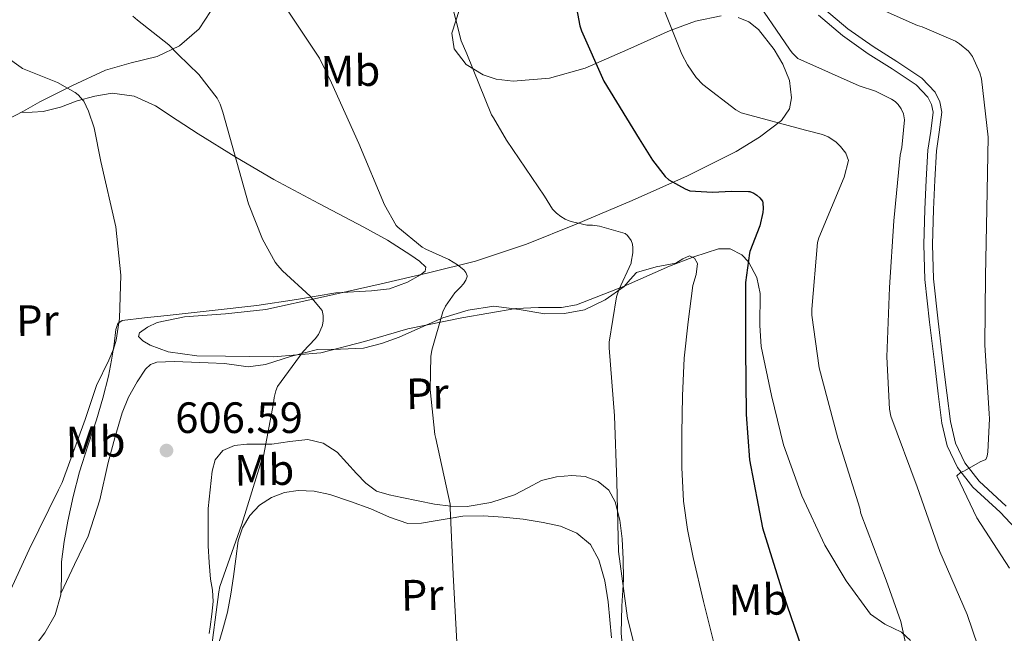
# Model space of a CAD drawing. Units: metres. Extents: x 620727 to 627615, y 4748000 to 4752750.
# Drawn here: x 625451 to 625676, y 4749044 to 4749185 of the extents above; entities that cross this region are included whole.
import ezdxf
from ezdxf.enums import TextEntityAlignment as Align

# ---------------------------------------------------------------- set-up
doc = ezdxf.new("R2010")
doc.units = ezdxf.units.M
doc.header["$MEASUREMENT"] = 0
doc.linetypes.add('DGN Style 3', pattern=[119.94892, 85.6778, -34.27112])
for name, color, linetype, lineweight in [('Nivel 21', 7, 'Continuous', 0), ('Nivel 35', 7, 'Continuous', 0), ('Nivel 36', 7, 'Continuous', 0), ('Nivel 37', 7, 'Continuous', 0), ('Nivel 4', 7, 'Continuous', 0), ('Nivel 41', 7, 'Continuous', 0), ('Nivel 5', 7, 'Continuous', 0), ('Nivel 57', 7, 'Continuous', 0), ('Nivel 7', 7, 'Continuous', 0)]:
    doc.layers.add(name, color=color, linetype=linetype, lineweight=lineweight)
doc.styles.add('Style-Arial', font='txt')
doc.styles.add('Style-Arial Narrow', font='txt')

# ---------------------------------------------------------------- blocks, each defined once
blk = doc.blocks.new('5PATER_3')
at = {"layer": 'Nivel 7', "linetype": 'Continuous', "lineweight": 0}
h = blk.add_hatch(color=51, dxfattribs=at)
edge = h.paths.add_edge_path()
edge.add_ellipse((0, -0.01), major_axis=(-1.14, -1.07), ratio=0.999537, start_angle=0, end_angle=360)

msp = doc.modelspace()

# ---------------------------------------------------------------- linework, layer by layer
at = {"layer": 'Nivel 21', "color": 7, "linetype": 'DGN Style 3', "lineweight": 0}
msp.add_polyline3d([(625634.86, 4749186.93, 638.21), (625640.17, 4749182.43, 638.02), (625645.95, 4749178.36, 637.78), (625651.39, 4749174.92, 637.54), (625657.07, 4749171.13, 637.3), (625660.08, 4749167.93, 637.14), (625661.19, 4749165.74, 637.04), (625661.61, 4749163.4, 636.92), (625661.06, 4749158.79, 636.8), (625660.43, 4749154.52, 636.83), (625660.04, 4749147.84, 636.94), (625659.73, 4749141.09, 637.16), (625659.48, 4749133.16, 637.55), (625659.72, 4749125.31, 637.95), (625660.77, 4749115.63, 638.41), (625661.95, 4749105.87, 638.85), (625662.76, 4749099.22, 638.86), (625663.6, 4749092.67, 638.86), (625664.73, 4749087.74, 639.14), (625666.85, 4749083.2, 639.51), (625670.13, 4749079.01, 639.95), (625676.31, 4749073.34, 640.68)], dxfattribs=at)
at = {"layer": 'Nivel 21', "color": 7, "linetype": 'Continuous', "lineweight": 0}
msp.add_polyline3d([(625633.45, 4749185.57, 637.79), (625638.96, 4749180.88, 637.62), (625644.84, 4749176.73, 637.41), (625650.3, 4749173.28, 637.16), (625655.79, 4749169.63, 636.9), (625658.46, 4749166.81, 636.7), (625659.31, 4749165.14, 636.6), (625659.63, 4749163.36, 636.51), (625659.11, 4749159.05, 636.42), (625658.47, 4749154.72, 636.45), (625658.08, 4749147.93, 636.55), (625657.77, 4749141.15, 636.77), (625657.52, 4749133.14, 637.15), (625657.77, 4749125.15, 637.54), (625658.83, 4749115.39, 637.99), (625660.01, 4749105.63, 638.43), (625660.82, 4749098.97, 638.44), (625661.67, 4749092.32, 638.43), (625662.89, 4749087.08, 638.7), (625665.19, 4749082.14, 639.07), (625668.71, 4749077.66, 639.53), (625674.96, 4749071.92, 640.27), (625680.75, 4749065.82, 640.93)], dxfattribs=at)
at = {"layer": 'Nivel 35', "color": 92, "linetype": 'DGN Style 3', "lineweight": 0}
for points in [[(625611.28, 4749185.36, 632.54), (625605.35, 4749184.15, 631.28), (625599.6, 4749182.02, 630.15), (625589.94, 4749177.7, 628.5), (625580.21, 4749173.45, 626.83), (625572.07, 4749171.17, 625.46), (625563.76, 4749170.44, 624.07), (625559.84, 4749170.93, 623.34), (625556.91, 4749171.87, 622.73), (625552.99, 4749174.24, 621.81), (625550.26, 4749177.86, 621.07), (625549.77, 4749181.44, 620.73), (625551.53, 4749186.85, 620.69)], [(625599.47, 4749128.2, 623.05), (625588.93, 4749123.53, 621.58), (625578.23, 4749119.3, 620.04), (625574.8, 4749118.71, 619.45), (625569.56, 4749118.74, 618.38), (625564.34, 4749118.53, 617.35), (625552, 4749116.37, 615.17), (625539.7, 4749113.86, 613.19), (625529.81, 4749110.99, 611.85), (625519.86, 4749108.36, 610.57), (625509.02, 4749107.49, 608.91), (625498.1, 4749107.59, 607.37), (625491.55, 4749107.69, 607.11), (625484.98, 4749108.61, 607.05), (625480.86, 4749110.12, 606.77), (625479.16, 4749111.12, 606.62), (625478.19, 4749112.13, 606.54), (625478.44, 4749112.93, 606.54), (625480.24, 4749114.27, 606.62), (625482.48, 4749115.27, 606.79), (625488.7, 4749116.62, 607.45), (625498.06, 4749117.25, 608.44), (625507.31, 4749118.28, 609.42), (625520.47, 4749121.19, 610.79), (625533.62, 4749124.17, 612.17), (625544.42, 4749126.67, 613.33), (625555.12, 4749129.35, 614.6), (625566.77, 4749133.23, 617.17), (625578.16, 4749137.8, 620.11), (625590.89, 4749143.16, 622.34), (625603.57, 4749148.8, 624.71), (625614.71, 4749154.39, 627.41), (625619.97, 4749157.69, 628.81), (625625.01, 4749161.48, 630.22), (625626.82, 4749164.12, 630.98), (625627.29, 4749166.61, 631.59), (625626.83, 4749170.63, 632.5), (625625.33, 4749174.34, 633.35), (625623.33, 4749177.69, 633.9), (625619.75, 4749182.29, 633.95), (625617.6, 4749183.99, 633.69), (625615.16, 4749185.03, 633.29)], [(625654.45, 4749042.63, 628.68), (625652.44, 4749044.55, 628.69), (625648.64, 4749046.35, 628.7), (625645.36, 4749048.64, 628.68), (625639.76, 4749056.26, 628.55), (625634.93, 4749064.45, 628.3), (625629.65, 4749075.72, 627.86), (625625.46, 4749087.36, 627.4), (625622.76, 4749098.58, 627.05), (625620.4, 4749109.83, 626.7), (625620.04, 4749114.64, 626.49), (625620.12, 4749121.92, 626.04), (625619.38, 4749125.55, 625.77), (625617.46, 4749129.16, 625.48), (625615.95, 4749130.76, 625.32), (625613.32, 4749132.16, 625.05), (625610.61, 4749132.16, 624.71), (625605.04, 4749130.32, 623.89), (625599.47, 4749128.2, 623.05)]]:
    msp.add_polyline3d(points, dxfattribs=at)
at = {"layer": 'Nivel 36', "color": 92, "linetype": 'Continuous', "lineweight": 0}
for points in [[(625494.6, 4749186.39, 611.36), (625492.05, 4749182.44, 610.6), (625487.54, 4749178.56, 609.38), (625482.45, 4749176.11, 608.23), (625476.5, 4749174.63, 607.3), (625470.67, 4749172.97, 606.38), (625463.11, 4749169.43, 605.13), (625455.63, 4749165.74, 603.88), (625451.93, 4749163.62, 603.19), (625448.14, 4749161.64, 602.54)], [(625453.48, 4749039.98, 605.67), (625456.78, 4749044.39, 605.29), (625459.15, 4749048.52, 605.24), (625460.49, 4749053.1, 605.35), (625460.59, 4749056.85, 605.35), (625460.62, 4749060.59, 605.35), (625461.24, 4749065.23, 605.38), (625462.03, 4749069.87, 605.42), (625463.25, 4749075.56, 605.48), (625464.71, 4749081.19, 605.55), (625466.66, 4749087.12, 605.59), (625468.62, 4749093.03, 605.61), (625470.03, 4749098.01, 605.62), (625471.31, 4749103.02, 605.61), (625472.02, 4749106.69, 605.56), (625472.65, 4749110.38, 605.55), (625473, 4749113.68, 605.6), (625473.44, 4749115.09, 605.64), (625474.44, 4749115.75, 605.67), (625479.57, 4749116.33, 605.8), (625484.75, 4749116.91, 605.93), (625495.01, 4749118.06, 606.71), (625505.23, 4749119.21, 608.17), (625514.27, 4749120.55, 609.86), (625523.27, 4749122.09, 611.56), (625531.42, 4749122.52, 612.82), (625535.51, 4749123.02, 613.38), (625539.59, 4749124.52, 613.87), (625542.62, 4749126.16, 614.09), (625543.69, 4749127.04, 614.15), (625543.82, 4749127.91, 614.19), (625542.36, 4749129.29, 614.2), (625540.36, 4749130.67, 614.12), (625535.05, 4749134.08, 613.66), (625529.68, 4749137.07, 613.03), (625519.39, 4749142.46, 611.56), (625509.13, 4749147.95, 610.09), (625500.45, 4749153.11, 609.04), (625491.85, 4749158.38, 607.98), (625487.04, 4749161.56, 607.11), (625482.06, 4749164.78, 606.25), (625477.22, 4749167.03, 605.76), (625472.21, 4749167.72, 605.29), (625468.2, 4749167.06, 604.81), (625464.21, 4749165.99, 604.33), (625460.35, 4749164.51, 604.2), (625456.46, 4749163.5, 603.95), (625453.88, 4749163.4, 603.51), (625451.31, 4749163.29, 603.08)], [(625460.5, 4749053.5, 605.35), (625463.6, 4749059.99, 605.9), (625466.7, 4749066.47, 606.44), (625469.33, 4749074.75, 606.69), (625471.24, 4749083.31, 606.44), (625472.83, 4749088.98, 606.15), (625474.44, 4749094.63, 605.87), (625475.92, 4749098.26, 605.75), (625477.9, 4749101.74, 605.67), (625479.79, 4749104.6, 605.67), (625480.97, 4749105.69, 605.7), (625482.38, 4749106.22, 605.74), (625486.35, 4749106.35, 605.94), (625490.31, 4749106.22, 606.44), (625494.09, 4749106.1, 607.26), (625497.87, 4749105.96, 608.11), (625500.56, 4749105.56, 608.63), (625503.24, 4749105.19, 609.13), (625507.21, 4749105.69, 609.79), (625513.13, 4749107.61, 610.61), (625519.05, 4749109.16, 611.31), (625524.33, 4749109.18, 611.32), (625529.55, 4749109.42, 611.37), (625533.68, 4749110.52, 612.47), (625537.74, 4749111.98, 613.55), (625542.66, 4749114.18, 614.14), (625547.72, 4749116.39, 614.7), (625553.51, 4749118.15, 615.26), (625559.31, 4749119.02, 615.85), (625565.13, 4749118.29, 616.96), (625570.95, 4749117.29, 618.22), (625575.49, 4749117.33, 618.92), (625580.04, 4749118.19, 619.56), (625584.79, 4749120.48, 620.11), (625589.07, 4749123.5, 620.65), (625590.47, 4749125.16, 621.39), (625591.95, 4749126.7, 622.19), (625596.39, 4749128, 622.41), (625600.91, 4749128.87, 622.57), (625602.46, 4749129.85, 623.08), (625603.98, 4749130.54, 623.47), (625605.12, 4749129.97, 623.47), (625605.84, 4749128.81, 623.47), (625605.52, 4749126.29, 623.45), (625604.81, 4749123.75, 623.4), (625603.7, 4749115.48, 623.06), (625602.83, 4749107.18, 622.7), (625602.41, 4749098.54, 622.33), (625602.25, 4749089.9, 622.06), (625602.24, 4749082.18, 621.99), (625602.63, 4749074.47, 621.99), (625603.54, 4749068.01, 621.99), (625604.87, 4749061.61, 621.99), (625607.25, 4749051.54, 622.05), (625609.74, 4749041.51, 622.12)], [(625588.96, 4749038.59, 619.69), (625588.43, 4749044.33, 619.69), (625588.57, 4749050.44, 619.69), (625588.94, 4749056.55, 619.69), (625588.85, 4749061.19, 619.69), (625588.62, 4749065.83, 619.69), (625588.14, 4749070.11, 619.6), (625587.08, 4749074.35, 619.43), (625585.61, 4749076.97, 619.3), (625583.18, 4749078.95, 619.11), (625580.19, 4749080.07, 618.78), (625577.16, 4749080.3, 618.41), (625573.66, 4749080.05, 618.24), (625570.19, 4749079.21, 618.03), (625567.1, 4749077.55, 617.52), (625564.04, 4749075.88, 617), (625558.68, 4749074.14, 616.4), (625553.23, 4749073.26, 615.79), (625549.51, 4749073.3, 615.15), (625545.8, 4749073.77, 614.57), (625542.05, 4749074.51, 614.33), (625538.31, 4749075.31, 614.12), (625535.4, 4749075.91, 613.89), (625532.55, 4749076.78, 613.61), (625530.07, 4749078.55, 613.12), (625527.95, 4749080.81, 612.59), (625525.8, 4749083.25, 612.23), (625523.53, 4749085.67, 611.88), (625520.39, 4749087.74, 611.17), (625516.87, 4749088.55, 610.54), (625512.79, 4749088.07, 610.18), (625508.68, 4749087.47, 609.83), (625505.8, 4749087.47, 609.58), (625502.92, 4749087.47, 609.32), (625500.15, 4749087.22, 609.04), (625497.48, 4749086.06, 608.75), (625495.74, 4749083.89, 608.6), (625495.05, 4749081.32, 608.62), (625494.13, 4749072.78, 609.15), (625494.09, 4749064.23, 609.64), (625494.35, 4749060.46, 609.7), (625494.67, 4749056.68, 609.77), (625495.07, 4749054.12, 609.84), (625495.24, 4749051.56, 609.9), (625494.92, 4749048.65, 609.88), (625494.54, 4749045.74, 609.83), (625494.35, 4749044.23, 609.87)], [(625496.65, 4749042.35, 609.83), (625497.6, 4749045.73, 610.12), (625498.51, 4749049.13, 610.41), (625499.29, 4749053.18, 610.62), (625499.91, 4749057.26, 610.73), (625500.43, 4749061.32, 610.73), (625500.94, 4749065.39, 610.73), (625501.91, 4749068.4, 610.76), (625503.63, 4749071.21, 610.79), (625505.83, 4749073.56, 610.83), (625508.55, 4749075.31, 610.92), (625511.57, 4749076.48, 611.1), (625514.63, 4749076.91, 611.31), (625518.3, 4749076.75, 611.55), (625521.87, 4749076.01, 611.82), (625526.57, 4749074.39, 612.72), (625531.27, 4749072.68, 613.61), (625535.48, 4749070.83, 613.75), (625539.72, 4749069.35, 613.87), (625542.79, 4749069.42, 614.09), (625545.93, 4749069.99, 614.31), (625549.1, 4749070.54, 614.43), (625552.27, 4749071.02, 614.57), (625556.88, 4749071.13, 615.43), (625561.48, 4749070.83, 616.43), (625566.05, 4749070.32, 617.04), (625570.63, 4749069.61, 617.45), (625574.53, 4749068.75, 617.5), (625578.31, 4749067.18, 617.58), (625581.39, 4749064.55, 617.9), (625583.31, 4749061.03, 618.22), (625584.7, 4749056.3, 618.52), (625585.48, 4749051.5, 618.73), (625585.86, 4749047.37, 618.82), (625586.19, 4749043.24, 618.86)]]:
    msp.add_polyline3d(points, dxfattribs=at)
at = {"layer": 'Nivel 4', "color": 30, "linetype": 'Continuous', "lineweight": 30, "elevation": 625, "flags": 128}
msp.add_lwpolyline([(625577.4, 4749191.59), (625579, 4749183.08), (625579.32, 4749181.93), (625584.48, 4749170.44), (625592.54, 4749157.3), (625595.55, 4749152.37), (625598.49, 4749148.7), (625599.31, 4749147.92), (625603.02, 4749145.82), (625604.1, 4749145.4), (625609.26, 4749145.07), (625613.61, 4749145.35), (625617.46, 4749145.26), (625617.77, 4749145.21), (625618.71, 4749144.88), (625619.42, 4749144.4), (625620.07, 4749143.8), (625620.67, 4749142.99), (625620.78, 4749142.62), (625620.83, 4749141.37), (625620.75, 4749140.42), (625620.06, 4749137.41), (625617.81, 4749131.51), (625617.69, 4749131.16), (625616.83, 4749124.44), (625616.8, 4749109.32), (625616.95, 4749094.26), (625617.68, 4749083.88), (625620.72, 4749068.41), (625625.44, 4749053.24), (625630.58, 4749038.15)], dxfattribs=at)
at = {"layer": 'Nivel 5', "color": 30, "linetype": 'Continuous', "lineweight": 0, "flags": 128}
for points, elevation in [([(625502.92, 4749200.68), (625519.53, 4749175.68)], 615), ([(625596.65, 4749190.82), (625602.28, 4749176.61), (625603.53, 4749174.18), (625605.57, 4749171.3), (625607.08, 4749169.7), (625614.63, 4749163.87), (625615.78, 4749163.2), (625630.53, 4749159.27), (625634.41, 4749158.27), (625635.69, 4749157.7), (625637.41, 4749156.55), (625638.53, 4749155.49), (625639.72, 4749153.99), (625640.29, 4749152.32), (625639.37, 4749148.51), (625633.57, 4749134.66), (625633.22, 4749133.57), (625631.94, 4749118.34), (625631.94, 4749116.96), (625633.61, 4749104.96), (625637.89, 4749088.9), (625642.88, 4749072.9), (625643.14, 4749071.62), (625648.9, 4749056.45), (625652.26, 4749046.95), (625655.55, 4749031.97)], 630), ([(625618.09, 4749190.66), (625626.82, 4749177.76), (625627.49, 4749176.9), (625628.74, 4749175.65), (625642.73, 4749169.38), (625646.47, 4749168.13), (625650.12, 4749166.37), (625650.95, 4749165.83), (625651.65, 4749165.15), (625652.36, 4749164.16), (625652.9, 4749162.98), (625653.13, 4749161.63), (625652.52, 4749155.33), (625652.1, 4749153.51), (625650.66, 4749138.5), (625649.7, 4749123.33), (625649.09, 4749107.46), (625649.7, 4749095.49), (625649.99, 4749093.89), (625655.97, 4749077.76), (625661.16, 4749062.95), (625667.43, 4749048.58), (625672.39, 4749034.02)], 635), ([(625549.45, 4749189.34), (625551.88, 4749179.64), (625553.14, 4749176.73), (625558.83, 4749162.76), (625559.24, 4749162.05), (625562.24, 4749156.99), (625570.92, 4749144.19), (625572.7, 4749141.21), (625573.61, 4749140.27), (625574.6, 4749139.5), (625575.64, 4749138.92), (625576.55, 4749138.56), (625577.31, 4749138.28), (625580.55, 4749137.56), (625581.87, 4749137.53), (625583.48, 4749137.28), (625589.31, 4749135.63), (625589.84, 4749135.19), (625590.67, 4749134.06), (625591.02, 4749133.17), (625591.11, 4749132.36), (625591.08, 4749131.25), (625590.72, 4749129.05), (625590.66, 4749128.86), (625587.85, 4749122.73), (625587.38, 4749121.13), (625585.69, 4749110.82), (625585.66, 4749109.53), (625586.89, 4749093.99), (625587.44, 4749078.85), (625587.78, 4749062.98), (625589.89, 4749047.77), (625593.67, 4749032.69)], 620), ([(625644.61, 4749188.26), (625656.07, 4749183.14), (625657.13, 4749182.85), (625664.74, 4749179.59), (625665.7, 4749179.01), (625667.72, 4749177.28), (625668.65, 4749176.1), (625670.31, 4749172.35), (625670.69, 4749170.98), (625672.2, 4749157.67), (625671.91, 4749141.25), (625671.62, 4749125.86), (625671.49, 4749110.11), (625672.45, 4749094.53), (625672.55, 4749093.31), (625672.17, 4749085.76), (625671.97, 4749084.74), (625671.65, 4749083.97), (625670.41, 4749083.46), (625666.82, 4749081.41), (625665.89, 4749081.03), (625665.09, 4749080.29), (625669.6, 4749070.63), (625677.06, 4749059.17)], 640), ([(625476.9, 4749185.29), (625477.99, 4749184.41), (625485.1, 4749178.79), (625487.29, 4749176.57), (625491.97, 4749171.97), (625496.15, 4749166.59), (625496.82, 4749165.21), (625497.48, 4749163.37), (625500.63, 4749151.92), (625503.33, 4749142.41), (625506.51, 4749134.31), (625509.39, 4749129.1), (625509.92, 4749128.39), (625511.08, 4749127.08), (625517.42, 4749121.3), (625520.1, 4749118.07), (625520.35, 4749116.91), (625520.34, 4749115.66), (625520.21, 4749114.71), (625520.15, 4749114.48), (625519.3, 4749112.54), (625518.52, 4749111.55), (625515.8, 4749108.69), (625509.95, 4749100.69), (625509.53, 4749099.68), (625509.14, 4749098.16), (625509.06, 4749096.87), (625506.71, 4749084.75), (625506.39, 4749083.99), (625501.81, 4749069.2), (625496.77, 4749055), (625496.51, 4749053.77), (625494.47, 4749038.08)], 610), ([(625444.33, 4749178.57), (625451.38, 4749173.56), (625451.72, 4749173.38), (625459.73, 4749170.15), (625463.73, 4749167.86), (625464.4, 4749167.31), (625465.57, 4749166.04), (625465.7, 4749165.85), (625466.76, 4749163.58), (625468.04, 4749159.75), (625469.6, 4749152.08), (625473.01, 4749137.2), (625474.14, 4749126.1), (625473.86, 4749116.2), (625473.09, 4749111.28), (625472.49, 4749109.2), (625471.39, 4749106.67), (625468.63, 4749100.9), (625466.03, 4749093.13), (625460.8, 4749078.72), (625459.95, 4749077.04), (625453.23, 4749063.44), (625446.91, 4749049.63)], 605), ([(625519.53, 4749175.68), (625522.27, 4749170.05), (625528.51, 4749156.21), (625534.35, 4749142.2), (625537.04, 4749137.48), (625537.44, 4749137.08), (625542.99, 4749132.53), (625543.83, 4749132.06), (625549.09, 4749129.7), (625551.04, 4749128.51), (625552.46, 4749127.32), (625552.98, 4749126.7), (625553.24, 4749125.93), (625553.23, 4749125.78), (625552.97, 4749125.01), (625552.38, 4749124.13), (625551.71, 4749123.38), (625550.42, 4749122.05), (625548.31, 4749119.06), (625547.72, 4749117.71), (625545.17, 4749108.99), (625544.95, 4749107.54), (625544.79, 4749100), (625545.85, 4749089.7), (625546.07, 4749088.78), (625549.35, 4749073.75), (625549.4, 4749072.94), (625550.07, 4749057.68), (625550.87, 4749042.27)], 615)]:
    msp.add_lwpolyline(points, dxfattribs=dict(at, elevation=elevation))
at = {"layer": 'Nivel 57', "color": 92, "linetype": 'DGN Style 3', "lineweight": 0}
for points in [[(625551.53, 4749186.85, 620.69), (625549.77, 4749181.44, 620.73), (625550.26, 4749177.86, 621.07), (625552.99, 4749174.24, 621.81), (625556.91, 4749171.87, 622.73), (625559.84, 4749170.93, 623.34), (625563.76, 4749170.44, 624.07), (625572.07, 4749171.17, 625.46), (625580.21, 4749173.45, 626.83), (625589.94, 4749177.7, 628.5), (625599.6, 4749182.02, 630.15), (625605.35, 4749184.15, 631.28), (625611.28, 4749185.36, 632.54)], [(625615.16, 4749185.03, 633.29), (625617.6, 4749183.99, 633.69), (625619.75, 4749182.29, 633.95), (625623.33, 4749177.69, 633.9), (625625.33, 4749174.34, 633.35), (625626.83, 4749170.63, 632.5), (625627.29, 4749166.61, 631.59), (625626.82, 4749164.12, 630.98), (625625.01, 4749161.48, 630.22), (625619.97, 4749157.69, 628.81), (625614.71, 4749154.39, 627.41), (625603.57, 4749148.8, 624.71), (625590.89, 4749143.16, 622.34), (625578.16, 4749137.8, 620.11), (625566.77, 4749133.23, 617.17), (625555.12, 4749129.35, 614.6), (625544.42, 4749126.67, 613.33), (625533.62, 4749124.17, 612.17), (625520.47, 4749121.19, 610.79), (625507.31, 4749118.28, 609.42), (625498.06, 4749117.25, 608.44), (625488.7, 4749116.62, 607.45), (625482.48, 4749115.27, 606.79), (625480.24, 4749114.27, 606.62), (625478.44, 4749112.93, 606.54), (625478.19, 4749112.13, 606.54), (625479.16, 4749111.12, 606.62), (625480.86, 4749110.12, 606.77), (625484.98, 4749108.61, 607.05), (625491.55, 4749107.69, 607.11), (625498.1, 4749107.59, 607.37), (625509.02, 4749107.49, 608.91), (625519.86, 4749108.36, 610.57), (625529.81, 4749110.99, 611.85), (625539.7, 4749113.86, 613.19), (625552, 4749116.37, 615.17), (625564.34, 4749118.53, 617.35), (625569.56, 4749118.74, 618.38), (625574.8, 4749118.71, 619.45), (625578.23, 4749119.3, 620.04), (625588.93, 4749123.53, 621.58), (625599.47, 4749128.2, 623.05), (625605.04, 4749130.32, 623.89), (625610.61, 4749132.16, 624.71), (625613.32, 4749132.16, 625.05), (625615.95, 4749130.76, 625.32), (625617.46, 4749129.16, 625.48), (625619.38, 4749125.55, 625.77), (625620.12, 4749121.92, 626.04), (625620.04, 4749114.64, 626.49), (625620.4, 4749109.83, 626.7), (625622.76, 4749098.58, 627.05), (625625.46, 4749087.36, 627.4), (625629.65, 4749075.72, 627.86), (625634.93, 4749064.45, 628.3), (625639.76, 4749056.26, 628.55), (625645.36, 4749048.64, 628.68), (625648.64, 4749046.35, 628.7), (625652.44, 4749044.55, 628.69), (625654.45, 4749042.63, 628.68)]]:
    msp.add_polyline3d(points, dxfattribs=at)

# ---------------------------------------------------------------- block references
at = {"layer": 'Nivel 7', "color": 51, "linetype": 'Continuous', "lineweight": 0}
msp.add_blockref('5PATER_3', (625484.59, 4749086.05, 606.59), dxfattribs=at)

# ---------------------------------------------------------------- texts
at = {"layer": 'Nivel 37', "color": 92, "linetype": 'Continuous', "lineweight": 0, "style": 'Style-Arial Narrow'}
for s, p in [('Mb', (625526.58, 4749172.81, 615.82)), ('Pr', (625455.12, 4749115.76, 603.75)), ('Pr', (625544.14, 4749099.05, 614.9)), ('Mb', (625468.4, 4749088.07, 605.73)), ('Mb', (625506.93, 4749081.61, 610.24)), ('Pr', (625542.99, 4749053.03, 614.28)), ('Mb', (625619.76, 4749051.97, 624.06))]:
    msp.add_text(s, height=7, rotation=0.867, dxfattribs=at).set_placement(p, align=Align.MIDDLE_CENTER)
at = {"layer": 'Nivel 41', "color": 7, "linetype": 'Continuous', "lineweight": 0, "style": 'Style-Arial'}
msp.add_text('606.59', height=7, dxfattribs=at).set_placement((625486.58, 4749090.05, 606.59))

doc.saveas('drawing.dxf')
